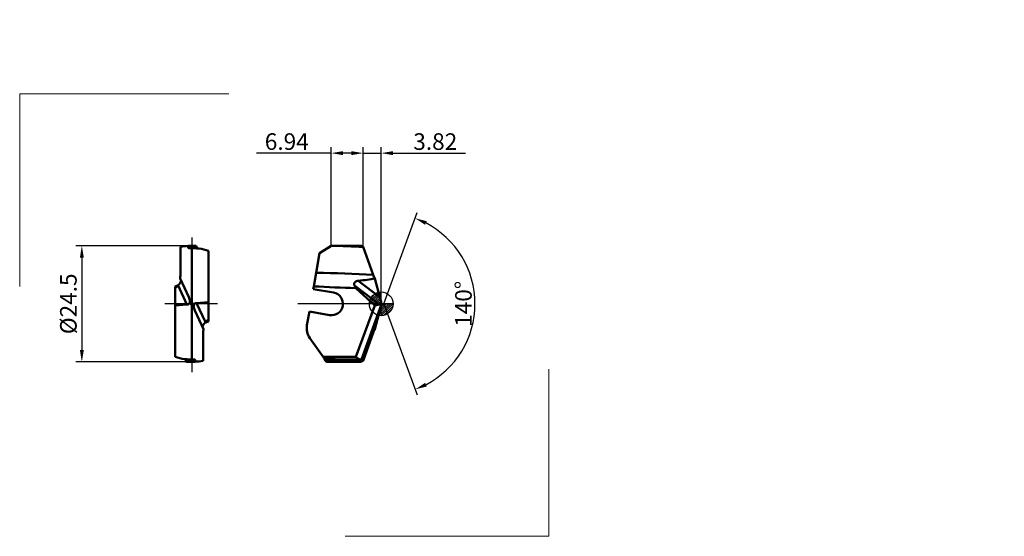
# Model space of a CAD drawing. Units: millimetres. Extents: x -76 to 131, y -49 to 60.
import ezdxf
from ezdxf.lldxf.tags import DXFTag

# ---------------------------------------------------------------- set-up
doc = ezdxf.new("R2010")
doc.units = ezdxf.units.MM
doc.header["$PDMODE"] = 1
doc.layers.get('DEFPOINTS').update_dxf_attribs({"lineweight": 25})
for name, color, linetype, lineweight in [('1', 4, 'Continuous', 50), ('2', 7, 'Continuous', 25), ('4', 2, 'CENTER2', 25), ('INFTOTAL', 9, 'Continuous', 18), ('SK2', 7, 'Continuous', 25), ('SKVIEW1', 4, 'Continuous', 50), ('SKVIEW2', 7, 'Continuous', 25), ('SKVIEW4', 2, 'CENTER2', 25)]:
    doc.layers.add(name, color=color, linetype=linetype, lineweight=lineweight)
doc.styles.add('MM_STANDARD', font='monos', dxfattribs={"height": 3.5})
tags = doc.linetypes.add('CENTER2', pattern=[28.575, 19.05, -3.175, 3.175, -3.175]).pattern_tags.tags
tags[10:11] = [DXFTag(74, 4), DXFTag(75, 0), DXFTag(340, '0'), DXFTag(46, 1.0), DXFTag(50, 0.0), DXFTag(44, 0.0), DXFTag(45, 0.0)]
tags[8:9] = [DXFTag(74, 4), DXFTag(75, 0), DXFTag(340, '0'), DXFTag(46, 1.0), DXFTag(50, 0.0), DXFTag(44, 0.0), DXFTag(45, 0.0)]
tags[6:7] = [DXFTag(74, 4), DXFTag(75, 0), DXFTag(340, '0'), DXFTag(46, 1.0), DXFTag(50, 0.0), DXFTag(44, 0.0), DXFTag(45, 0.0)]
tags[4:5] = [DXFTag(74, 4), DXFTag(75, 0), DXFTag(340, '0'), DXFTag(46, 1.0), DXFTag(50, 0.0), DXFTag(44, 0.0), DXFTag(45, 0.0)]
doc.dimstyles.new('MM_STANDARD', dxfattribs={"dimtxt": 3.5, "dimasz": 2.5, "dimexe": 1.25, "dimexo": 0, "dimtad": 1, "dimdsep": 46, "dimtxsty": 'MM_STANDARD', "dimcen": 0, "dimclrd": 256, "dimclre": 256, "dimclrt": 256, "dimazin": 2, "dimtfac": 1, "dimtofl": 0, "dimtmove": 0, "dimatfit": 3, "dimfxl": 1, "dimtolj": 1, "dimlwd": -1, "dimlwe": -1, "dimarcsym": 0})

# ---------------------------------------------------------------- blocks, each defined once
blk = doc.blocks.new('*D1')
at = {"layer": '2'}
for p, q in [((-6.32, 31.8), (-8.82, 31.8)), ((-3.82, 12.01), (-3.82, 33.05)), ((-3.82, 31.8), (0, 31.8)), ((0, 0), (0, 33.05)), ((2.5, 31.8), (17.79, 31.8))]:
    blk.add_line(p, q, dxfattribs=at)
for points in [[(-6.32, 32.22), (-6.32, 31.38), (-3.82, 31.8)], [(2.5, 32.22), (2.5, 31.38), (0, 31.8)]]:
    blk.add_solid(points, dxfattribs=at)
at = {"layer": 'DEFPOINTS', "color": 0}
for p in [(0, 31.8), (-3.82, 12.01), (0, 0)]:
    blk.add_point(p, dxfattribs=at)
at = {"layer": '2', "insert": (11.4, 34.24), "char_height": 3.5, "attachment_point": 5, "rotation": 359.9981, "style": 'MM_STANDARD'}
blk.add_mtext('\\A1;3.82', dxfattribs=at)
blk = doc.blocks.new('*D2')
at = {"layer": '2'}
for p, q in [((-10.55, 31.8), (-26.33, 31.8)), ((-10.55, 12.25), (-10.55, 33.05)), ((-6.32, 31.8), (-8.05, 31.8)), ((-3.82, 12.01), (-3.82, 33.05))]:
    blk.add_line(p, q, dxfattribs=at)
for points in [[(-8.05, 32.22), (-8.05, 31.38), (-10.55, 31.8)], [(-6.32, 32.22), (-6.32, 31.38), (-3.82, 31.8)]]:
    blk.add_solid(points, dxfattribs=at)
at = {"layer": 'DEFPOINTS', "color": 0}
for p in [(-3.82, 31.8), (-10.55, 12.25), (-3.82, 12.01)]:
    blk.add_point(p, dxfattribs=at)
at = {"layer": '2', "insert": (-19.93, 34.24), "char_height": 3.5, "attachment_point": 5, "rotation": 359.9981, "style": 'MM_STANDARD'}
blk.add_mtext('\\A1;6.94', dxfattribs=at)
blk = doc.blocks.new('*D3')
at = {"layer": '2'}
for q in [(7.56, 19.24), (7.56, -19.24)]:
    blk.add_line((0.55, 0), q, dxfattribs=at)
blk.add_arc((0.55, 0), 19.23, 297.4548, 62.5452, dxfattribs=at)
for points in [[(9.25, 16.68), (9.58, 17.44), (7.13, 18.07)], [(9.58, -17.44), (9.25, -16.68), (7.13, -18.07)]]:
    blk.add_solid(points, dxfattribs=at)
at = {"layer": 'DEFPOINTS', "color": 0}
for p in [(-1.68, 6.14), (0.55, 0), (0.55, 0), (-1.68, -6.14), (18.21, -7.62)]:
    blk.add_point(p, dxfattribs=at)
at = {"layer": '2', "insert": (17.34, 0), "char_height": 3.5, "attachment_point": 5, "rotation": 90, "style": 'MM_STANDARD'}
blk.add_mtext('\\A1;140°', dxfattribs=at)
blk = doc.blocks.new('*D4')
at = {"layer": 'DEFPOINTS', "color": 0}
for p in [(-39.97, 12.25), (-63.17, -12.25), (-39.97, -12.25)]:
    blk.add_point(p, dxfattribs=at)
at = {"layer": 'SKVIEW2'}
for p, q in [((-39.97, 12.25), (-64.42, 12.25)), ((-63.17, 9.75), (-63.17, -9.75)), ((-39.97, -12.25), (-64.42, -12.25))]:
    blk.add_line(p, q, dxfattribs=at)
for points in [[(-63.58, 9.75), (-62.75, 9.75), (-63.17, 12.25)], [(-63.58, -9.75), (-62.75, -9.75), (-63.17, -12.25)]]:
    blk.add_solid(points, dxfattribs=at)
at = {"layer": 'SKVIEW2', "insert": (-66.01, 0), "char_height": 3.5, "attachment_point": 5, "rotation": 90, "style": 'MM_STANDARD'}
blk.add_mtext('\\A1;%%c24.5', dxfattribs=at)
blk = doc.blocks.new('CERO_POINT')
at = {"layer": 'SK2'}
h = blk.add_hatch(dxfattribs=at)
h.set_pattern_fill('ANSI31', color=256, scale=0.1, angle=180, style=0)
h.set_pattern_definition([(225, (5.17098, 0), (0.224506, -0.224506), [])])
h.paths.add_polyline_path([(0, -2.5, 0.414214), (2.5, 0), (0, 0)])
h.paths.add_polyline_path([(0, 0), (0, 2.5, 0.414214), (-2.5, 0)])
for p, q in [((0, -2.5), (0, 2.5)), ((2.5, 0), (-2.5, 0)), ((0.09, 0), (-0.09, 0)), ((0, 0.09), (0, -0.09))]:
    blk.add_line(p, q, dxfattribs=at)
blk.add_circle((0, 0), 2.5, dxfattribs=at)

msp = doc.modelspace()

# ---------------------------------------------------------------- linework, layer by layer
at = {"color": 3, "lineweight": 5}
msp.add_point((131.454, -3.449), dxfattribs=at)
at = {"layer": '1'}
for p, q in [((-12.996, 10.663), (-13.72, 6.56)), ((-12.996, 10.663), (-10.55, 12.25)), ((-10.55, 12.25), (-10.55, 12.237)), ((-7.046, 12.25), (-10.55, 12.25)), ((-3.82, 12.013), (-1.684, 6.143)), ((-13.72, 6.56), (-14.226, 3.687)), ((-4.847, 4.869), (-0.285, 1.4)), ((-0.285, 1.4), (-1.37, 5.322)), ((-14.226, 3.687), (-14.327, 3.114)), ((-10.073, 2.364), (-14.327, 3.114)), ((-5.62, 3.851), (-0.354, -0.154)), ((-5.351, 3.322), (-1.382, -0.352)), ((0, 0.184), (0, 0.485)), ((0, -0.28), (0, 0.184)), ((-15.161, -1.613), (-15.675, -4.531)), ((-15.161, -1.613), (-10.906, -2.364)), ((-5.336, -11.217), (-1.382, -0.352)), ((-4.175, -11.75), (0, -0.28)), ((-0.354, -0.154), (-1.382, -0.352)), ((-0.285, -1.4), (-1.37, -5.322)), ((0, -0.485), (0, -0.28)), ((-3.82, -12.013), (-1.684, -6.143)), ((-12.282, -11.217), (-15.079, -7.221)), ((-12.282, -11.217), (-5.336, -11.217)), ((-11.983, -11.643), (-12.282, -11.217)), ((-11.983, -11.643), (-11.747, -11.98)), ((-11.602, -12.187), (-11.747, -11.98)), ((-11.602, -12.187), (-11.558, -12.25)), ((-10.76, -12.208), (-11.602, -12.187)), ((-10.76, -12.25), (-11.558, -12.25)), ((-7.047, -12.25), (-10.76, -12.25)), ((-5.931, -11.75), (-4.175, -11.75)), ((-4.202, -12.225), (-4.126, -12.021)), ((-4.077, -11.74), (-4.08, -11.74))]:
    msp.add_line(p, q, dxfattribs=at)
for centre, radius, start, end in [((228.576, -362.115), 444.208, 122.56938, 122.94454), ((-12.679, -152.911), 165.161, 86.92542, 89.26157), ((-7.045, -151.415), 163.665, 89.00447, 90.00041), ((-4.613, 11.048), 1.247, 50.57807, 70.75522), ((-18.564, -307.084), 313.681, 86.91515, 89.11501), ((23.53, 15.322), 26.833, 200.00248, 201.87958), ((1.639, 280.638), 277.405, 266.7214, 268.55614), ((-10.49, 0), 2.4, 260, 80), ((-8.87, 1.861), 3.811, 22.54169, 31.47233), ((15.215, 5.73), 16.093, 195.60919, 199.02281), ((15.221, -5.733), 16.1, 160.97679, 164.38893), ((-12.13, -5.157), 3.6, 170, 215), ((23.53, -15.322), 26.833, 158.12042, 159.99752), ((-5.926, 159.302), 171.052, 267.97051, 269.99813), ((-7.045, 154.432), 166.478, 268.3815, 271.00469), ((-7.045, 151.486), 163.736, 268.69976, 269.9993), ((-7.046, 151.421), 163.671, 269.99988, 270.99578), ((-4.613, -11.048), 1.247, 289.24489, 309.42191), ((-4.177, -11.276), 0.474, 270.31269, 281.85363)]:
    msp.add_arc(centre, radius, start, end, dxfattribs=at)
for centre, major_axis, ratio, start_param, end_param in [((-76.507, 13.424), (78.757, -6.519), 0.0809208, 5.862031, 5.9854452), ((-0.163, 0.885), (-0.267, -1.037), 0.387108, 0.1817734, 0.9327849), ((0.099, -0.007), (-4.866, -11.628), 0.3362424, 6.1204095, 6.422967)]:
    msp.add_ellipse(centre, major_axis=major_axis, ratio=ratio, start_param=start_param, end_param=end_param, dxfattribs=at)
for points, knots in [([(-5.62, 3.851), (-5.667, 3.93), (-5.7, 4.015), (-5.715, 4.103), (-5.708, 4.309), (-5.613, 4.497), (-5.534, 4.591), (-5.362, 4.729), (-5.149, 4.814), (-5.052, 4.841), (-4.951, 4.859), (-4.847, 4.869)], [0, 0, 0, 0, 0, 0, 0.9477367, 0.9477367, 0.9477367, 2.2095677, 2.2095677, 2.2095677, 3.1730852, 3.1730852, 3.1730852, 3.1730852, 3.1730852, 3.1730852]), ([(-4.126, -12.021), (-4.12, -12.004), (-4.114, -11.987), (-4.108, -11.969), (-4.096, -11.934), (-4.086, -11.9), (-4.081, -11.883), (-4.075, -11.858), (-4.071, -11.836), (-4.069, -11.829), (-4.066, -11.808), (-4.063, -11.791), (-4.063, -11.78), (-4.063, -11.762), (-4.065, -11.75), (-4.067, -11.746), (-4.07, -11.742), (-4.074, -11.74), (-4.075, -11.74), (-4.076, -11.74), (-4.077, -11.74)], [0, 0, 0, 0, 0, 0, 0.13397129, 0.13397129, 0.13397129, 0.26957495, 0.26957495, 0.26957495, 0.33741533, 0.33741533, 0.33741533, 0.47208615, 0.47208615, 0.47208615, 0.60588507, 0.60588507, 0.60588507, 0.64816382, 0.64816382, 0.64816382, 0.64816382, 0.64816382, 0.64816382])]:
    msp.add_open_spline(points, degree=5, knots=knots, dxfattribs=at)
msp.add_point((110.294, 59.9), dxfattribs=at)
at = {"layer": '4'}
msp.add_line((1.906, 0), (-17.606, 0), dxfattribs=at)
at = {"layer": 'INFTOTAL'}
for p, q in [((-76.278, 3.637), (-76.278, 44.284)), ((-76.278, 44.284), (-32.123, 44.284)), ((35.379, -49.065), (35.379, -13.76)), ((-7.614, -49.065), (35.379, -49.065))]:
    msp.add_line(p, q, dxfattribs=at)
at = {"layer": 'SKVIEW1'}
for p, q in [((-42.374, 12.013), (-42.374, 6.143)), ((-40.752, 12.225), (-40.759, 12.021)), ((-39.974, 11.75), (-39.974, 0.28)), ((-39.016, 12.212), (-38.947, 12.002)), ((-36.474, 11.217), (-36.474, 0.352)), ((-40.627, 1.4), (-42.456, 5.322)), ((-43.474, 3.322), (-43.474, 3.687)), ((-43.474, 3.322), (-43.474, -0.352)), ((-42.873, 3.851), (-41.006, -0.154)), ((-39.974, -0.28), (-40.41, 0.184)), ((-40.371, 0.485), (-39.974, 0.28)), ((-39.538, -0.184), (-39.974, 0.28)), ((-38.942, 0.154), (-36.474, 0.352)), ((-37.075, -3.851), (-38.942, 0.154)), ((-36.474, -3.322), (-36.474, 0.352)), ((-41.006, -0.154), (-43.474, -0.352)), ((-43.474, -11.217), (-43.474, -0.352)), ((-39.974, -11.75), (-39.974, -0.28)), ((-39.577, -0.485), (-39.974, -0.28)), ((-39.321, -1.4), (-37.492, -5.322)), ((-36.474, -3.322), (-36.474, -3.764)), ((-37.574, -12.013), (-37.574, -6.143)), ((-41.219, -12.187), (-41.237, -11.98)), ((-40.989, -12.208), (-41.219, -12.187)), ((-39.196, -12.225), (-39.189, -12.021))]:
    msp.add_line(p, q, dxfattribs=at)
for centre, radius, start, end in [((-39.974, 0), 12.25, 85.51411, 101.29841), ((-39.974, 0), 12.046, 85.11107, 93.73638), ((-39.974, 0), 11.75, 72.67015, 92.36951), ((-46.547, 6.145), 4.174, 348.6301, 359.97497), ((-44.554, 7.853), 4.304, 284.53196, 293.91214), ((-46.238, 7.061), 4.65, 306.46694, 311.58272), ((-46.344, 7.182), 4.811, 311.57951, 316.18099), ((-43.315, 0.156), 2.963, 6.37208, 24.83162), ((-41.663, 0.499), 1.292, 345.88132, 359.34899), ((-38.285, -0.499), 1.292, 165.88132, 179.34899), ((-36.632, -0.156), 2.963, 186.37407, 204.82863), ((-35.567, -8.139), 4.468, 101.7167, 111.31438), ((-33.604, -7.182), 4.811, 131.57948, 136.18098), ((-33.71, -7.061), 4.65, 126.46709, 131.58277), ((-33.4, -6.145), 4.174, 168.6301, 179.97497), ((-39.974, 0), 11.75, 252.67015, 272.36951), ((-41.621, -12.025), 0.388, 6.65763, 80.54198), ((-39.974, 0), 12.047, 263.98077, 273.73635), ((-39.974, 0), 12.25, 265.24526, 281.29838)]:
    msp.add_arc(centre, radius, start, end, dxfattribs=at)
for centre, ratio, start_param, end_param in [((-41.49, 0.885), 0.6899052, 5.5990255, 6.350037), ((-38.457, -0.885), 0.6899027, 2.4574374, 3.2084458)]:
    msp.add_ellipse(centre, major_axis=(1.048, -0.751), ratio=ratio, start_param=start_param, end_param=end_param, dxfattribs=at)
for points, knots in [([(-40.759, 12.021), (-40.76, 12.004), (-40.759, 11.987), (-40.757, 11.969), (-40.75, 11.934), (-40.737, 11.9), (-40.728, 11.883), (-40.714, 11.858), (-40.695, 11.836), (-40.689, 11.829), (-40.669, 11.808), (-40.646, 11.791), (-40.629, 11.78), (-40.595, 11.762), (-40.558, 11.75), (-40.539, 11.746), (-40.512, 11.741), (-40.485, 11.74), (-40.476, 11.74), (-40.468, 11.74), (-40.46, 11.74)], [0, 0, 0, 0, 0, 0, 0.13397129, 0.13397129, 0.13397129, 0.26957495, 0.26957495, 0.26957495, 0.33741533, 0.33741533, 0.33741533, 0.47208615, 0.47208615, 0.47208615, 0.60588507, 0.60588507, 0.60588507, 0.66742109, 0.66742109, 0.66742109, 0.66742109, 0.66742109, 0.66742109]), ([(-38.562, 11.665), (-38.602, 11.67), (-38.643, 11.681), (-38.682, 11.699), (-38.779, 11.755), (-38.849, 11.825), (-38.886, 11.872), (-38.918, 11.926), (-38.94, 11.981), (-38.943, 11.988), (-38.945, 11.995), (-38.947, 12.002)], [0, 0, 0, 0, 0, 0, 0.3601068, 0.3601068, 0.3601068, 1.031929, 1.031929, 1.031929, 1.1323146, 1.1323146, 1.1323146, 1.1323146, 1.1323146, 1.1323146]), ([(-42.873, 3.851), (-42.747, 3.982), (-42.624, 4.124), (-42.514, 4.271), (-42.36, 4.515), (-42.275, 4.705), (-42.253, 4.77), (-42.24, 4.827), (-42.241, 4.858), (-42.242, 4.863), (-42.243, 4.866), (-42.245, 4.869)], [0, 0, 0, 0, 0, 0, 1.6410218, 1.6410218, 1.6410218, 2.8202046, 2.8202046, 2.8202046, 3.0703062, 3.0703062, 3.0703062, 3.0703062, 3.0703062, 3.0703062]), ([(-37.075, -3.851), (-37.23, -4.013), (-37.381, -4.191), (-37.502, -4.368), (-37.642, -4.619), (-37.698, -4.781), (-37.709, -4.827), (-37.71, -4.856), (-37.703, -4.869)], [0, 0, 0, 0, 0, 0, 2.3456397, 2.3456397, 2.3456397, 3.7583595, 3.7583595, 3.7583595, 3.7583595, 3.7583595, 3.7583595]), ([(-39.189, -12.021), (-39.188, -12.004), (-39.189, -11.987), (-39.191, -11.969), (-39.198, -11.934), (-39.211, -11.9), (-39.219, -11.883), (-39.234, -11.858), (-39.252, -11.836), (-39.259, -11.829), (-39.279, -11.808), (-39.302, -11.791), (-39.319, -11.78), (-39.353, -11.762), (-39.39, -11.75), (-39.409, -11.746), (-39.436, -11.741), (-39.463, -11.74), (-39.471, -11.74), (-39.48, -11.74), (-39.488, -11.74)], [0, 0, 0, 0, 0, 0, 0.13397129, 0.13397129, 0.13397129, 0.26957495, 0.26957495, 0.26957495, 0.33741533, 0.33741533, 0.33741533, 0.47208615, 0.47208615, 0.47208615, 0.60588507, 0.60588507, 0.60588507, 0.66742109, 0.66742109, 0.66742109, 0.66742109, 0.66742109, 0.66742109])]:
    msp.add_open_spline(points, degree=5, knots=knots, dxfattribs=at)
msp.add_point((68.058, 59.967), dxfattribs=at)
at = {"layer": 'SKVIEW4'}
for p, q in [((-39.974, 13.969), (-39.974, -14.402)), ((-34.571, 0), (-45.68, 0))]:
    msp.add_line(p, q, dxfattribs=at)

# ---------------------------------------------------------------- block references
at = {"layer": 'SK2'}
msp.add_blockref('CERO_POINT', (0, 0), dxfattribs=at)

# ---------------------------------------------------------------- dimensions: what is measured, and where the dimension line sits
at = {"layer": '2'}
dim = msp.add_linear_dim(base=(-3.819, 31.8), p1=(-10.55, 12.25), p2=(-3.82, 12.013), angle=359.99809, text='6.94', dimstyle='MM_STANDARD', override={"dimtofl": 1}, dxfattribs=at)
dim.commit()
dim.dimension.update_dxf_attribs({"geometry": '*D2', "text_midpoint": (-19.93, 31.801), "dimtype": 160})
dim = msp.add_linear_dim(base=(0.001, 31.8), p1=(-3.82, 12.013), p2=(0, 0), angle=359.99809, dimstyle='MM_STANDARD', override={"dimtofl": 1}, dxfattribs=at)
dim.commit()
dim.dimension.update_dxf_attribs({"geometry": '*D1', "text_midpoint": (11.397, 31.8), "dimtype": 160})
dim = msp.add_angular_dim_2l(base=(18.208, -7.616), line1=((0.552, 0), (-1.684, 6.143)), line2=((0.552, 0), (-1.684, -6.143)), dimstyle='MM_STANDARD', override={"dimtofl": 1}, dxfattribs=at)
dim.commit()
dim.dimension.update_dxf_attribs({"geometry": '*D3', "text_midpoint": (17.344, 0)})
at = {"layer": 'SKVIEW2'}
dim = msp.add_linear_dim(base=(-63.168, -12.25), p1=(-39.974, 12.25), p2=(-39.974, -12.25), angle=270, text='%%c<>', dimstyle='MM_STANDARD', override={"dimtofl": 1}, dxfattribs=at)
dim.commit()
dim.dimension.update_dxf_attribs({"geometry": '*D4', "text_midpoint": (-63.168, 0), "dimtype": 161})

doc.saveas('drawing.dxf')
